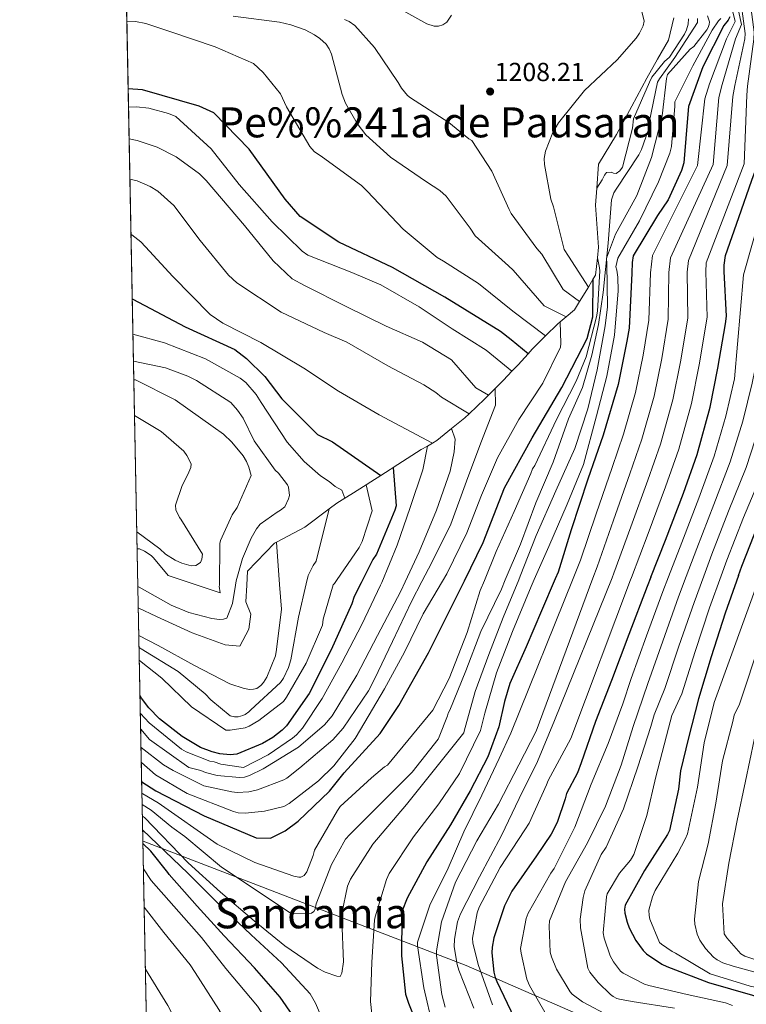
# Model space of a CAD drawing. Extents: x 634437 to 641335, y 748462 to 753225.
# Drawn here: x 634437 to 634716, y 750616 to 750993 of the extents above; entities that cross this region are included whole.
import ezdxf
from ezdxf.enums import TextEntityAlignment as Align

# ---------------------------------------------------------------- set-up
doc = ezdxf.new("R2010")
doc.units = 0
doc.header["$MEASUREMENT"] = 0
doc.linetypes.add('DGN Style 3', pattern=[111.003466, 79.28819, -31.715276])
doc.linetypes.add('DGN Style 7', pattern=[158.57638, 71.359371, -31.715276, 23.786457, -31.715276])
for name, color, linetype in [('Nivel 1', 7, 'Continuous'), ('Nivel 4', 7, 'Continuous'), ('Nivel 41', 7, 'Continuous'), ('Nivel 45', 7, 'Continuous'), ('Nivel 49', 7, 'Continuous'), ('Nivel 5', 7, 'Continuous'), ('Nivel 57', 7, 'Continuous'), ('Nivel 6', 7, 'Continuous'), ('Nivel 61', 7, 'Continuous'), ('Nivel 7', 7, 'Continuous')]:
    doc.layers.add(name, color=color, linetype=linetype)
doc.styles.add('Style-arial', font='arial.shx', dxfattribs={"bigfont": 'arialbig.shx'})
doc.styles.add('Style-times', font='times.shx', dxfattribs={"bigfont": 'timesbig.shx'})

# ---------------------------------------------------------------- blocks, each defined once
blk = doc.blocks.new('5PATER_8')
at = {"layer": 'Nivel 7', "linetype": 'Continuous', "lineweight": 0}
h = blk.add_hatch(color=53, dxfattribs=at)
edge = h.paths.add_edge_path()
edge.add_ellipse((0, 0), major_axis=(-1.095731442945027, -1.110710700472634), ratio=0.9994222409660316, start_angle=0, end_angle=360)

msp = doc.modelspace()

# ---------------------------------------------------------------- linework, layer by layer
at = {"layer": 'Nivel 1', "color": 7, "linetype": 'Continuous', "lineweight": 0}
msp.add_polyline3d([(634484.577, 750678.202, 1175.932), (634484.6799999999, 750678.1599999999, 1175.987), (634608.4820000001, 750630.469, 1157.964), (634665.371, 750605.7150000001, 1142.844), (634663.3200000001, 750602.013, 1145.056), (634660.419, 750597.9820000001, 1147.779), (634632.4029999999, 750563.129, 1176.19), (634591.1599999999, 750509.979, 1211.412), (634579.851, 750497.3049999999, 1217.022), (634490.402, 750383.3700000001, 1240.48), (634490.355, 750383.29, 1240.497)], dxfattribs=at)
at = {"layer": 'Nivel 4', "color": 30, "linetype": 'Continuous', "lineweight": 30, "flags": 128}
for points, elevation in [([(634679.3999999999, 750779.45), (634685.0390000001, 750793.6680000001), (634691.8600000001, 750811.6780000001), (634697.185, 750826.52), (634702.1499999999, 750844.6610000001), (634705.085, 750859.6140000001), (634707.997, 750876.611), (634708.3829999999, 750879.4979999999), (634707.493, 750896.6059999999), (634707.4550000001, 750899.088), (634707.9580000001, 750902.8060000001), (634713.048, 750917.396), (634718.1499999999, 750931.646), (634719.341, 750935.193), (634721.371, 750948.1669999999), (634721.5190000001, 750964.825), (634721.2820000001, 750967.446), (634722.3940000001, 750985.7930000001), (634722.432, 750988.862), (634720.1780000001, 751006.0190000001)], 1150), ([(634712.9820000001, 750780.115), (634714.2180000001, 750783.6470000001), (634720.615, 750799.842), (634728.0930000001, 750817.145), (634733.8570000001, 750833.365), (634738.4850000001, 750848.621), (634742.2949999999, 750863.605), (634746.7590000001, 750877.979), (634750.6599999999, 750893.1610000001), (634753.3600000001, 750907.862), (634754.057, 750921.3740000001), (634752.736, 750938.2720000001), (634751.0560000001, 750955.6939999999), (634750.1869999999, 750974.994), (634751.0090000001, 750997.469)], 1125), ([(634709.6780000001, 750994.354), (634708.9909999999, 750993.1130000001), (634707.314, 750990.96), (634699.2479999999, 750975.146), (634693.7420000001, 750959.908), (634693.5020000001, 750957.027), (634692.06, 750938.3770000001), (634691.1410000001, 750935.423), (634685.9839999999, 750924.142), (634681.9099999999, 750918.108), (634672.5630000001, 750902.736), (634672.166, 750900.1410000001), (634672.1140000001, 750896.0490000001), (634671.0490000001, 750874.9780000001), (634670.105, 750869.929), (634666.8389999999, 750853.3090000001), (634661.091, 750833.875), (634655.2509999999, 750817.068), (634648.872, 750797.5630000001), (634643.838, 750781.368), (634642.6969999999, 750778.7220000001)], 1175), ([(634632.3030000001, 750865.1200000001), (634625.8430000001, 750870.398), (634621.6810000001, 750873.665), (634600.344, 750886.757), (634580.2380000001, 750898.247), (634559.7490000001, 750907.9539999999), (634544.919, 750917.727), (634539.1000000001, 750924.3700000001), (634525.2930000001, 750943.534), (634511.788, 750957.527), (634506.1799999999, 750960.0490000001), (634484.4369999999, 750966.345), (634478.925, 750966.6680000001)], 1225), ([(634607.871, 750778.0320000001), (634615.017, 750792.7509999999), (634623.183, 750813.6259999999), (634633.7930000001, 750832.913), (634645.213, 750852.129), (634654.888, 750870.994), (634657.0590000001, 750879.3260000001), (634657.294, 750893.8589999999)], 1200), ([(634480.504, 750886.084), (634480.683, 750886.0090000001), (634500.7779999999, 750875.49), (634519.801, 750866.736), (634524.288, 750863.3119999999), (634531.3219999999, 750856.3589999999), (634537.8910000001, 750847.784), (634551.5530000001, 750834.1969999999), (634557.247, 750831.2720000001), (634575.8559999999, 750818.45)], 1250), ([(634580.5590000001, 750821.4850000001), (634581.746, 750806.8300000001), (634581.199, 750805.166), (634574.119, 750788.3060000001), (634572.8090000001, 750786.2280000001), (634568.284, 750777.247)], 1225), ([(634679.3999999999, 750779.45), (634677.969, 750775.8430000001), (634670.9199999999, 750757.3870000001), (634664.2339999999, 750739.7220000001), (634658.1599999999, 750724.0260000001), (634652.6769999999, 750708.156), (634651.2509999999, 750704.3570000001), (634646.9809999999, 750696.487), (634646.5619999999, 750694.435), (634643.395, 750685.3019999999), (634641.1540000001, 750680.8500000001), (634635.5079999999, 750672.4909999999), (634626.0689999999, 750658.959), (634623.2309999999, 750653.3400000001), (634619.098, 750641.0430000001), (634618.507, 750637.5220000001), (634618.408, 750635.27), (634619.172, 750627.912), (634619.696, 750625.8319999999), (634620.311, 750624.2779999999), (634626.9439999999, 750610.425)], 1150), ([(634712.9820000001, 750780.115), (634707.8870000001, 750765.557), (634702.5279999999, 750748.912), (634697.6869999999, 750732.7720000001), (634693.78, 750717.7849999999), (634690.717, 750705.1159999999), (634690.0009999999, 750698.1440000001), (634686.4809999999, 750682.3049999999), (634685.7380000001, 750680.6640000001), (634676.9340000001, 750666.8870000001), (634669.5279999999, 750653.669), (634669.307, 750652.0930000001), (634669.45, 750650.5800000001), (634670.273, 750647.0430000001), (634671.0590000001, 750644.97), (634673.6440000001, 750640.065), (634676.409, 750636.264), (634677.6980000001, 750634.9890000001), (634683.5560000001, 750630.953), (634685.463, 750630.06), (634701.4199999999, 750623.98), (634718.395, 750619.0249999999), (634735.787, 750614.132)], 1125), ([(634568.284, 750777.247), (634565.6170000001, 750771.9539999999), (634564.639, 750769.1939999999), (634556.719, 750751.5150000001), (634548.342, 750734.841), (634539.673, 750722.409), (634538.0360000001, 750720.692), (634534.4299999999, 750717.861), (634530.4140000001, 750715.5900000001), (634520.5959999999, 750711.554), (634518.0519999999, 750711.3219999999), (634514.0449999999, 750711.6799999999), (634511.1259999999, 750712.3740000001), (634506.659, 750714.1410000001), (634499.6159999999, 750718.263), (634491.007, 750725.0360000001), (634486.8330000001, 750729.3130000001), (634484.0819999999, 750733), (634483.487, 750733.8570000001)], 1225), ([(634484.131, 750700.967), (634489.587, 750697.413), (634508.0530000001, 750687.845), (634528.0419999999, 750679.426), (634533.5419999999, 750679.247), (634539.088, 750682.142), (634544.139, 750685.8400000001), (634556.1340000001, 750697.2990000001), (634561.7110000001, 750704.399), (634575.523, 750719.5190000001), (634582.757, 750730.1950000001), (634594.0830000001, 750750.4610000001), (634605.3840000001, 750772.909), (634607.871, 750778.0320000001)], 1200), ([(634642.6969999999, 750778.7220000001), (634637.442, 750766.537), (634631.497, 750752.7450000001), (634625.2720000001, 750738.602), (634623.2720000001, 750731.7150000001), (634621.0290000001, 750722.0449999999), (634616.9070000001, 750710.5460000001), (634610.084, 750697.4550000001), (634602.548, 750684.4610000001), (634593.493, 750670.233), (634585.862, 750656.321), (634584.067, 750651.4180000001), (634583.8759999999, 750649.889), (634583.6939999999, 750634.202), (634585.338, 750619.4469999999), (634586.3829999999, 750615.9920000001), (634593.1329999999, 750599.5460000001)], 1175), ([(634488.1540000001, 750495.619), (634493.9580000001, 750500.3090000001), (634507.057, 750511.2490000001), (634518.5220000001, 750523.2), (634529.666, 750537.858), (634531.871, 750540.645), (634537.6059999999, 750554.0549999999), (634541.398, 750569.4979999999), (634545.1769999999, 750586.5660000001), (634546.919, 750602.294), (634546.9639999999, 750604.2209999999), (634537.281, 750618.2930000001), (634527.378, 750629.594), (634515.7820000001, 750641.905), (634505.3970000001, 750653.263), (634494.6229999999, 750665.3859999999), (634494.1699999999, 750666.149), (634487.605, 750674.3600000001), (634484.5970000001, 750677.206)], 1175)]:
    msp.add_lwpolyline(points, dxfattribs=dict(at, elevation=elevation))
at = {"layer": 'Nivel 49', "color": 7, "linetype": 'Continuous', "lineweight": 0, "extrusion": (-0.006575901601433642, 0.335595889762257, 0.941983097668322), "elevation": 248971.5148682943, "flags": 128}
msp.add_lwpolyline([(-649069.2996171582, -694950.358619963), (-649069.2996171585, -695921.5666844586)], dxfattribs=at)
at = {"layer": 'Nivel 49', "color": 7, "linetype": 'Continuous', "lineweight": 0, "extrusion": (0.0002359534608795102, -0.01204362860342421, 0.9999274450359021), "elevation": -7632.73890480058, "flags": 128}
msp.add_lwpolyline([(634490.7072934955, 750311.7870842202), (634482.3550817829, 750738.0730015121)], dxfattribs=at)
at = {"layer": 'Nivel 5', "color": 30, "linetype": 'Continuous', "lineweight": 0, "flags": 128}
for points, elevation in [([(634708.756, 751004.5860000001), (634711.753, 750992.494), (634708.311, 750985.967), (634701.855, 750968.6240000001), (634700.0160000001, 750962.881), (634697.264, 750937.385), (634680.024, 750902.7990000001), (634679.19, 750896.172), (634678.621, 750877.95), (634676.443, 750864.521), (634673.517, 750850.281), (634668.862, 750834.2720000001), (634664.487, 750821.4990000001), (634658.388, 750803.7620000001), (634652.4380000001, 750785.969), (634649.5730000001, 750778.8589999999)], 1170), ([(634711.1680000001, 751005.0120000001), (634714.166, 750991.429), (634711.8319999999, 750985.9240000001), (634706.712, 750968.3289999999), (634705.392, 750963.3670000001), (634703.223, 750937.669), (634686.882, 750901.871), (634686.2660000001, 750896.281), (634686.061, 750878.337), (634683.604, 750863.294), (634680.675, 750848.8759999999), (634675.943, 750832.334), (634671.3300000001, 750819.044), (634665.051, 750801.2380000001), (634658.821, 750783.4380000001), (634657.1810000001, 750779.0090000001)], 1165), ([(634713.3800000001, 751004.1710000001), (634715.4920000001, 750987.95), (634715.352, 750985.8800000001), (634711.568, 750968.0349999999), (634710.767, 750963.8530000001), (634708.6140000001, 750937.385), (634693.7390000001, 750900.9439999999), (634693.341, 750896.389), (634693.5020000001, 750878.7239999999), (634690.764, 750862.068), (634687.834, 750847.4709999999), (634683.023, 750830.396), (634678.1740000001, 750816.588), (634671.713, 750798.7150000001), (634665.203, 750780.906), (634664.4950000001, 750779.1540000001)], 1160), ([(634716.7790000001, 751005.095), (634718.962, 750988.406), (634718.8729999999, 750985.837), (634716.425, 750967.74), (634716.1429999999, 750964.3389999999), (634715.1399999999, 750937.953), (634700.5970000001, 750900.0160000001), (634700.4169999999, 750896.4979999999), (634700.942, 750879.111), (634697.925, 750860.841), (634694.9920000001, 750846.0660000001), (634690.104, 750828.4580000001), (634685.017, 750814.1329999999), (634678.3759999999, 750796.1910000001), (634671.939, 750779.3019999999)], 1155), ([(634579.6410000001, 750999.335), (634593.5160000001, 750991.6540000001), (634596.2350000001, 750990.7960000001), (634597.933, 750990.7749999999), (634599.585, 750991.3200000001), (634601.0689999999, 750992.348), (634602.8970000001, 750995.038)], 1205), ([(634726.895, 751000.119), (634727.479, 750975.824), (634727.352, 750954.6270000001), (634725.9809999999, 750935.692), (634721.477, 750918.827), (634714.8559999999, 750895.375), (634711.3910000001, 750855.5109999999), (634708.152, 750841.163), (634703.6869999999, 750825.818), (634697.7579999999, 750809.72), (634691.2720000001, 750792.7110000001), (634686.196, 750779.584)], 1145), ([(634732.923, 750999.4569999999), (634733.156, 750975.6170000001), (634733.2779999999, 750954.8940000001), (634732.6699999999, 750936.337), (634729.622, 750919.4639999999), (634721.486, 750870.068), (634718.165, 750853.788), (634714.578, 750839.213), (634709.7890000001, 750823.6499999999), (634703.4720000001, 750807.2509999999), (634697.0079999999, 750790.4450000001), (634692.956, 750779.7180000001)], 1140), ([(634738.952, 750998.794), (634738.8330000001, 750975.409), (634739.2039999999, 750955.1599999999), (634739.358, 750936.9820000001), (634737.767, 750920.1000000001), (634728.423, 750867.913), (634724.9380000001, 750852.0660000001), (634721.0050000001, 750837.264), (634715.8899999999, 750821.4809999999), (634709.1869999999, 750804.781), (634702.7450000001, 750788.179), (634699.675, 750779.852)], 1135), ([(634701.1510000001, 750994.77), (634701.8459999999, 750992.3900000001), (634701.791, 750991.47), (634701.3970000001, 750990.2320000001), (634700.8589999999, 750989.3389999999), (634695.8360000001, 750982.9550000001), (634694.4739999999, 750981.902), (634685.763, 750972.1980000001), (634685.378, 750970.6980000001), (634683.6470000001, 750956.429), (634679.574, 750940.3729999999), (634674.006, 750925.7949999999), (634673.267, 750924.413), (634665.865, 750911.0390000001), (634662.3829999999, 750901.824), (634662.55, 750899.5560000001), (634662.685, 750883.166), (634661.8060000001, 750875.791), (634658.764, 750858.9839999999), (634655.2209999999, 750844.0390000001), (634650.158, 750828.7790000001), (634642.8999999999, 750812.524), (634635.412, 750795.3430000001), (634629.2649999999, 750779.827), (634628.6950000001, 750778.4450000001)], 1185), ([(634675.9369999999, 750996.334), (634676.8289999999, 750992.625), (634676.4040000001, 750990.922), (634675.0630000001, 750988.0360000001), (634673.7509999999, 750986.1200000001), (634666.4890000001, 750977.909), (634653.932, 750966.0789999999), (634643.929, 750953.713), (634641.8300000001, 750949.9280000001), (634639.003, 750942.78), (634638.429, 750939.983), (634638.5360000001, 750937.7209999999), (634640.9550000001, 750924.4480000001), (634642, 750921.4680000001), (634646.1529999999, 750905.1429999999), (634647.8, 750902.534), (634655.405, 750890.709)], 1205), ([(634744.98, 750998.132), (634744.51, 750975.202), (634745.1300000001, 750955.4269999999), (634746.047, 750937.6270000001), (634745.912, 750920.737), (634744.081, 750898.497), (634731.712, 750850.3430000001), (634727.4310000001, 750835.314), (634721.9920000001, 750819.3130000001), (634714.9010000001, 750802.3119999999), (634708.4809999999, 750785.913), (634706.3500000001, 750779.9839999999)], 1130), ([(634478.4169999999, 750992.6270000001), (634481.804, 750992.494), (634485.652, 750991.811), (634494.906, 750988.7250000001), (634512.3589999999, 750982.824), (634526.9880000001, 750976.4850000001), (634530.6669999999, 750973.0109999999), (634537.311, 750964.841), (634539.5930000001, 750959.854), (634548.544, 750944.6359999999), (634550.2649999999, 750942.675), (634553.4029999999, 750940.4880000001), (634568.4070000001, 750929.666), (634570.5760000001, 750927.4280000001), (634584.45, 750912.9539999999), (634597.4739999999, 750902.0689999999), (634599.7949999999, 750900.6400000001), (634613.2760000001, 750892.105), (634626.378, 750881.4639999999), (634638.986, 750871.9369999999)], 1220), ([(634646.861, 750879.2309999999), (634638.442, 750883.504), (634626.5989999999, 750897.1529999999), (634624.72, 750898.8289999999), (634612.013, 750910.324), (634610.038, 750913.2930000001), (634600.8389999999, 750925.5160000001), (634598.429, 750927.6710000001), (634593.3360000001, 750931.0490000001), (634579.5190000001, 750940.55), (634570.121, 750949.092), (634566.7960000001, 750953.46), (634562.298, 750961.2110000001), (634560.9650000001, 750964.591), (634556.9439999999, 750980.0689999999), (634556.031, 750982.0800000001), (634554.798, 750983.844), (634552.3859999999, 750986.0800000001), (634550.389, 750987.4720000001), (634546.8500000001, 750989.331), (634541.2890000001, 750991.287), (634536.9110000001, 750992.247), (634519.216, 750994.588)], 1215), ([(634652.054, 750885.1240000001), (634645.685, 750889.7339999999), (634637.5630000001, 750903.304), (634635.5970000001, 750905.4240000001), (634625.858, 750918.935), (634625.031, 750920.5020000001), (634618.351, 750935.1810000001), (634610.6939999999, 750946.9369999999), (634609.5549999999, 750947.611), (634601.9210000001, 750953.8700000001), (634587.217, 750963.24), (634586.074, 750964.237), (634583.696, 750967.0390000001), (634582.4180000001, 750969.1669999999), (634573.368, 750982.524), (634565.9110000001, 750991.0490000001), (634563.71, 750992.5190000001), (634561.8400000001, 750993.3870000001)], 1210), ([(634623.5449999999, 750778.3430000001), (634629.422, 750792.138), (634635.253, 750807.95), (634641.966, 750823.53), (634647.7679999999, 750840.1710000001), (634653.192, 750852.1680000001), (634656.787, 750864.6340000001), (634659.23, 750876.273), (634661.0279999999, 750888.594), (634662.9439999999, 750907.591), (634664.243, 750924.206), (634665.158, 750926.818), (634666.0260000001, 750928.247), (634674.747, 750941.405), (634675.7690000001, 750943.452), (634678.3119999999, 750950.7550000001), (634678.773, 750953.831), (634681.905, 750969.2860000001), (634682.645, 750970.6229999999), (634688.5700000001, 750978.744), (634697.193, 750992.2039999999), (634697.3160000001, 750993.6950000001)], 1190), ([(634706.179, 750993.658), (634705.3360000001, 750992.754), (634702.923, 750989.26), (634695.402, 750975.531), (634688.584, 750961.696), (634688.5090000001, 750960.0760000001), (634687.3030000001, 750944.557), (634686.649, 750941.9990000001), (634682.352, 750931.094), (634675.006, 750916.104), (634666.72, 750901.737), (634665.9140000001, 750898.517), (634666.31, 750897.219), (634666.753, 750894.524), (634666.8929999999, 750889.283), (634665.4340000001, 750872.2250000001), (634662.443, 750856.469), (634658.5149999999, 750841.2490000001), (634653.4809999999, 750822.6669999999), (634647.325, 750807.413), (634640.2409999999, 750791.1640000001), (634634.658, 750778.5630000001)], 1180), ([(634693.7790000001, 750993.571), (634693.676, 750991.513), (634693.054, 750989.3049999999), (634692.321, 750987.75), (634686.4680000001, 750978.845), (634684.645, 750977.2069999999), (634679.6950000001, 750971.22), (634678.889, 750969.2679999999), (634672.692, 750955.193), (634672.337, 750951.595), (634668.4839999999, 750936.727), (634667.443, 750935.2479999999), (634666.077, 750934.2820000001), (634665.023, 750934.4199999999), (634664.138, 750934.7390000001), (634662.304, 750934.675), (634661.5549999999, 750933.6000000001), (634660.6969999999, 750931.865), (634658.628, 750928.5989999999)], 1195), ([(634626.115, 750858.443), (634617.6000000001, 750865.402), (634616.172, 750866.477), (634603.2209999999, 750874.655), (634590.4680000001, 750883.077), (634575.855, 750891.5989999999), (634564.682, 750896.3200000001), (634547.787, 750902.915), (634545.7069999999, 750904.4680000001), (634534.135, 750915.6529999999), (634521.5160000001, 750929.979), (634510.763, 750943.7620000001), (634497.156, 750956.1359999999), (634494.352, 750957.3160000001), (634486.81, 750959.29), (634482.1140000001, 750959.801), (634479.061, 750959.7350000001)], 1230), ([(634479.2990000001, 750947.5689999999), (634482.345, 750946.9480000001), (634490.0970000001, 750944.3289999999), (634497.2949999999, 750940.6939999999), (634506.3060000001, 750934.1680000001), (634508.8430000001, 750931.5700000001), (634523.598, 750914.358), (634534.592, 750900.74), (634541.8289999999, 750893.79), (634546.547, 750891.338), (634562.815, 750883.078), (634577.9010000001, 750875.6529999999), (634591.8389999999, 750869.5490000001), (634602.8729999999, 750862.8459999999), (634612.311, 750852.0730000001), (634617.0530000001, 750849.2150000001)], 1235), ([(634609.662, 750842.1030000001), (634599.038, 750848.4890000001), (634596.9550000001, 750850.284), (634592.3530000001, 750853.2220000001), (634578.4820000001, 750860.459), (634562.77, 750869.615), (634554.0349999999, 750873.273), (634537.5700000001, 750881.1259999999), (634520.5800000001, 750892.3700000001), (634517.352, 750895.243), (634506.4839999999, 750908.5390000001), (634496.463, 750921.925), (634490.253, 750927.513), (634487.321, 750929.257), (634482.3640000001, 750931.423), (634479.602, 750932.108)], 1240), ([(634480.0179999999, 750910.8729999999), (634480.341, 750910.7), (634483.7690000001, 750908.031), (634485.5689999999, 750906.152), (634496.0120000001, 750894.7110000001), (634510.3729999999, 750880.122), (634515.2620000001, 750876.8640000001), (634529.7820000001, 750869.432), (634546.352, 750859.5590000001), (634559.5930000001, 750850.7779999999), (634575.2239999999, 750841.662), (634595.6780000001, 750830.858)], 1245), ([(634658.868, 750901.9010000001), (634659.7350000001, 750898.0800000001), (634659.7749999999, 750896.9439999999), (634658.959, 750881.483), (634658.557, 750879.2390000001), (634654.5009999999, 750863.9269999999), (634650.7609999999, 750854.615), (634643.1869999999, 750839.8800000001), (634634.9269999999, 750822.2779999999), (634633.923, 750820.9750000001), (634633.2860000001, 750819.2039999999), (634626.9340000001, 750804.5549999999), (634620.077, 750789.3200000001), (634615.5120000001, 750778.183)], 1195), ([(634599.4280000001, 750777.8640000001), (634601.077, 750780.6969999999), (634608.858, 750796.4340000001), (634614.3899999999, 750810.851), (634620.5700000001, 750825.1939999999), (634628.6869999999, 750839.8829999999), (634637.9040000001, 750853.858), (634644.6570000001, 750867.602), (634644.801, 750869.0989999999), (634644.554, 750877.335)], 1205), ([(634480.7679999999, 750872.608), (634492.872, 750869.2849999999), (634508.5900000001, 750863.121), (634521.855, 750855.7960000001), (634524.0179999999, 750854.0830000001), (634528.0730000001, 750849.521), (634529.888, 750846.47), (634539.9299999999, 750831.2239999999), (634546.3640000001, 750823.8200000001), (634552.6950000001, 750818.314), (634556.0349999999, 750816.1300000001), (634558.3219999999, 750814.175), (634560.844, 750812.747), (634561.99, 750809.6880000001)], 1255), ([(634480.9709999999, 750862.2350000001), (634493.227, 750859.6669999999), (634501.8740000001, 750856.574), (634505.088, 750854.8729999999), (634518.2860000001, 750846.375), (634520.8659999999, 750843.494), (634523.0050000001, 750840.3659999999), (634527.27, 750831.723), (634535.3260000001, 750820.4569999999), (634536.551, 750819.3389999999), (634540.081, 750814.852), (634540.3740000001, 750813.926), (634540.736, 750810.696), (634540.467, 750809.48), (634539.047, 750806.4310000001), (634537.3640000001, 750805.118), (634536.038, 750804.415), (634529.584, 750799.7309999999), (634528.19, 750797.936), (634526.088, 750794.3940000001), (634522.743, 750786.592), (634520.2960000001, 750777.952), (634520.0419999999, 750776.291)], 1260), ([(634513.8940000001, 750776.169), (634514.024, 750792.3119999999), (634514.375, 750793.449), (634518.869, 750803.325), (634520.6950000001, 750806.1769999999), (634526.051, 750818.408), (634525.1640000001, 750821.632), (634524.2490000001, 750823.8049999999), (634522.9709999999, 750825.973), (634518.746, 750831.22), (634515.4340000001, 750834.335), (634511.521, 750837.119), (634496.9680000001, 750847.3800000001), (634481.798, 750855.087), (634481.111, 750855.132)], 1265), ([(634591.5430000001, 750777.7080000001), (634595.4070000001, 750784.997), (634602.6740000001, 750799.717), (634608.6669999999, 750816.2820000001), (634614.1969999999, 750830.9010000001), (634619.8500000001, 750845.3600000001), (634619.696, 750851.841)], 1210), ([(634481.378, 750841.4909999999), (634491.6510000001, 750835.311), (634500.229, 750827.77), (634501.4199999999, 750826.1259999999), (634503.0349999999, 750822.8700000001), (634502.9299999999, 750821.494), (634501.8700000001, 750818.773), (634499.6140000001, 750814.6229999999), (634497.115, 750807.074), (634497.257, 750805.297), (634498.584, 750802.361), (634499.077, 750801.72), (634507.4820000001, 750788.193), (634507.1810000001, 750786.29), (634506.629, 750785.0700000001), (634504.8630000001, 750783.9580000001), (634503.0460000001, 750783.8160000001), (634499.558, 750784.7450000001), (634496.9979999999, 750785.888), (634493.291, 750788.23), (634491.1240000001, 750790.307), (634482.254, 750796.7849999999)], 1270), ([(634585.108, 750777.581), (634590.507, 750789.145), (634597.1130000001, 750805.1510000001), (634602.396, 750820.131), (634603.967, 750827.547), (634604.3559999999, 750832.3630000001), (634602.959, 750836.406)], 1215), ([(634576.156, 750777.4029999999), (634582.1089999999, 750791.675), (634587.034, 750806.206), (634591.9610000001, 750820.5349999999), (634593.693, 750829.7150000001)], 1220), ([(634558.027, 750777.044), (634558.8740000001, 750778.182), (634567.4990000001, 750790.8559999999), (634568.605, 750793.0930000001), (634572.5109999999, 750804.8630000001), (634570.2080000001, 750814.825)], 1230), ([(634547.2409999999, 750776.8300000001), (634547.977, 750779.996), (634549.8319999999, 750783.899), (634550.9850000001, 750785.5290000001), (634556.0260000001, 750805.622)], 1235), ([(634536.9809999999, 750776.6270000001), (634535.7590000001, 750792.8870000001)], 1240), ([(634482.3800000001, 750790.3430000001), (634483.2409999999, 750790.2960000001), (634485.233, 750789.3489999999), (634487.7990000001, 750787.6810000001), (634488.699, 750786.842), (634494.3160000001, 750780.075), (634506.5260000001, 750776.023)], 1265), ([(634686.196, 750779.584), (634684.004, 750773.915), (634677.7050000001, 750756.9040000001), (634671.763, 750740.547), (634668.6259999999, 750730.8389999999), (634662.9439999999, 750715.6769999999), (634656.49, 750700.0249999999), (634650.1610000001, 750683.5900000001), (634642.3530000001, 750667.693), (634641.037, 750665.933), (634632.273, 750650.587), (634631.5930000001, 750648.5290000001), (634629.429, 750637.0150000001), (634629.5800000001, 750635.1880000001), (634631.8219999999, 750625.2509999999), (634632.8260000001, 750622.818), (634639.1799999999, 750611.7309999999)], 1145), ([(634692.956, 750779.7180000001), (634689.9750000001, 750771.8260000001), (634683.9110000001, 750754.906), (634678.244, 750738.6030000001), (634672.6170000001, 750722.0989999999), (634667.9720000001, 750707.3289999999), (634661.9369999999, 750691.635), (634655.077, 750677.5419999999), (634646.6159999999, 750662.622), (634640.5630000001, 750647.6599999999), (634640.354, 750645.6140000001), (634640.818, 750635.632), (634641.283, 750633.8130000001), (634643.236, 750629.0490000001), (634648.378, 750620.338), (634649.183, 750619.521), (634653.183, 750616.5889999999), (634663.7390000001, 750610.946)], 1140), ([(634699.675, 750779.852), (634695.9450000001, 750769.736), (634690.1159999999, 750752.908), (634684.7250000001, 750736.6599999999), (634680.612, 750726.594), (634679.419, 750722.1159999999), (634674.423, 750706.71), (634668.9240000001, 750690.558), (634662.1840000001, 750675.8400000001), (634660.371, 750673.0730000001), (634654.031, 750659.0970000001), (634653.3640000001, 750656.568), (634652.3200000001, 750648.2749999999), (634652.405, 750644.9280000001), (634655.2080000001, 750629.46), (634656.031, 750627.963), (634659.1159999999, 750623.9610000001), (634663.8910000001, 750619.3219999999), (634664.851, 750618.6140000001), (634666.335, 750617.8670000001), (634667.3910000001, 750617.5279999999), (634672.1740000001, 750616.656), (634688.4070000001, 750614.1410000001)], 1135), ([(634706.3500000001, 750779.9839999999), (634701.916, 750767.6470000001), (634696.3219999999, 750750.9099999999), (634691.206, 750734.716), (634687.4199999999, 750726.3489999999), (634686.1840000001, 750721.504), (634681.324, 750702.8570000001), (634677.8330000001, 750687.96), (634672.824, 750673.077), (634671.52, 750670.898), (634667.3589999999, 750665.821), (634662.5889999999, 750657.956), (634662.304, 750656.8489999999), (634661.034, 750643.0560000001), (634661.4550000001, 750640.9210000001), (634663.825, 750634.1799999999), (634665.088, 750631.858), (634667.69, 750628.314), (634668.757, 750627.504), (634676.8700000001, 750623.3160000001), (634678.6089999999, 750622.838), (634693.348, 750619.395), (634708.0279999999, 750616.1599999999), (634710.7220000001, 750615.182)], 1130), ([(634721.412, 750780.283), (634703.7, 750731.3090000001), (634699.8600000001, 750715.8230000001), (634697.257, 750698.902), (634693.3700000001, 750681.006), (634692.5860000001, 750678.9450000001), (634689.7390000001, 750673.585), (634681.0519999999, 750659.1780000001), (634680.0149999999, 750656.744), (634678.5730000001, 750651.7350000001), (634678.6799999999, 750649.591), (634679.0279999999, 750648.2919999999), (634682.659, 750639.3289999999), (634683.4099999999, 750638.6159999999), (634687.513, 750635.79), (634688.837, 750635.1950000001), (634702.105, 750627.288), (634717.406, 750622.55), (634734.3640000001, 750619.244), (634749.1370000001, 750614.649)], 1120), ([(634729.8230000001, 750780.449), (634713.371, 750730.7409999999), (634711.26, 750726.476), (634710.7479999999, 750724.003), (634706.892, 750708.987), (634704.273, 750692.6939999999), (634701.372, 750677.1780000001), (634697.6610000001, 750662.6370000001), (634696.04, 750648.254), (634696.246, 750646.3219999999), (634697.1810000001, 750642.5249999999), (634698.1840000001, 750640.1429999999), (634700.3589999999, 750636.9539999999), (634703.3759999999, 750633.628), (634704.7620000001, 750632.6170000001), (634706.936, 750631.521), (634710.949, 750630.158), (634726.821, 750625.824), (634738.2550000001, 750622.7039999999), (634757.7320000001, 750616.28), (634772.9920000001, 750613.111)], 1115), ([(634738.0560000001, 750780.612), (634721.3360000001, 750726.199), (634719.6240000001, 750720.7620000001), (634719.0390000001, 750717.03), (634715.6240000001, 750701.1359999999), (634712.5009999999, 750686.138), (634709.3090000001, 750669.726), (634706.777, 750654.115), (634707.4890000001, 750642.6699999999), (634708.524, 750641.074), (634713.862, 750634.9820000001), (634715.456, 750634.0279999999), (634723.5789999999, 750631.406), (634739.814, 750626.8630000001), (634753.3260000001, 750622.7039999999), (634766.189, 750619.2039999999), (634782.179, 750616.159), (634789.064, 750613.683)], 1110), ([(634483.148, 750775.5590000001), (634482.665, 750775.8300000001)], 1260), ([(634483.0320000001, 750757.074), (634490.435, 750753.2490000001), (634504.3929999999, 750745.487), (634517.8559999999, 750738.5290000001), (634523.375, 750736.733), (634525.5619999999, 750736.395), (634526.936, 750736.4510000001), (634528.227, 750736.709), (634529.831, 750737.8189999999), (634530.788, 750738.962), (634532.058, 750741.0390000001), (634535.399, 750749.2039999999), (634535.7749999999, 750751.675), (634537.6969999999, 750767.101), (634536.9809999999, 750776.6270000001)], 1240), ([(634483.1229999999, 750752.409), (634483.9010000001, 750751.919), (634498.152, 750743.2720000001), (634508.5220000001, 750734.619), (634510.5700000001, 750732.3389999999), (634518.0390000001, 750726.281), (634519.662, 750725.815), (634521.118, 750725.791), (634522.9310000001, 750726.297), (634523.855, 750726.7930000001), (634525.1780000001, 750727.7790000001), (634525.977, 750728.5560000001), (634537.3770000001, 750739.0800000001), (634538.49, 750740.669), (634540.4240000001, 750744.7350000001), (634541.3189999999, 750747.737), (634544.281, 750764.105), (634547.2409999999, 750776.8300000001)], 1235), ([(634520.0419999999, 750776.291), (634518.9809999999, 750769.3659999999), (634516.743, 750763.6799999999), (634515.5349999999, 750763.2620000001), (634513.919, 750763.162), (634510.9639999999, 750763.5320000001), (634502.244, 750765.896), (634495.419, 750768.6869999999), (634483.148, 750775.5590000001)], 1260), ([(634483.22, 750747.4639999999), (634491.8759999999, 750740.6510000001), (634503.284, 750729.6669999999), (634516.446, 750720.764), (634518.023, 750720.7820000001), (634523.794, 750721.658), (634525.283, 750722.2409999999), (634529.0179999999, 750724.3870000001), (634538.473, 750731.7339999999), (634539.7069999999, 750733.3659999999), (634547.237, 750746.3910000001), (634553.4140000001, 750761.017), (634553.75, 750763.3659999999), (634557.6000000001, 750776.47), (634558.027, 750777.044)], 1230), ([(634483.619, 750727.115), (634486.9650000001, 750723.5349999999), (634499.3330000001, 750713.45), (634501.2050000001, 750712.4210000001), (634510.2620000001, 750708.8470000001), (634511.963, 750708.625), (634514.4410000001, 750707.7479999999), (634523.1270000001, 750706.47), (634532.648, 750711.2150000001), (634541.936, 750717.666), (634543.4979999999, 750718.9780000001), (634545.773, 750721.4709999999), (634553.321, 750732.919), (634560.8840000001, 750746.551), (634568.5970000001, 750761.236), (634575.737, 750776.399), (634576.156, 750777.4029999999)], 1220), ([(634483.737, 750721.085), (634487.1200000001, 750717.2010000001), (634502.216, 750706.433), (634506.787, 750705.209), (634508.615, 750704.462), (634513.075, 750703.342), (634521.655, 750702.5519999999), (634523.513, 750702.7350000001), (634525.446, 750703.3640000001), (634530.713, 750705.892), (634544.2, 750714.216), (634554.2479999999, 750722.7420000001), (634557.118, 750726.2930000001), (634566.679, 750741.889), (634574.507, 750757.06), (634583.4469999999, 750774.023), (634585.108, 750777.581)], 1215), ([(634483.8740000001, 750714.1159999999), (634492.429, 750707.4340000001), (634496.2139999999, 750705.2150000001), (634507.9639999999, 750699.4380000001), (634518.646, 750697.1000000001), (634520.7919999999, 750696.842), (634525.196, 750697.0549999999), (634528.5430000001, 750697.821), (634538.686, 750701.699), (634539.73, 750702.318), (634544.818, 750706.2590000001), (634557.4280000001, 750716.9979999999), (634561.4180000001, 750721.5320000001), (634571.0760000001, 750735.7949999999), (634573.369, 750740.3090000001), (634580.2760000001, 750754.7010000001), (634587.5349999999, 750770.149), (634591.5430000001, 750777.7080000001)], 1210), ([(634483.986, 750708.3500000001), (634489.3570000001, 750703.6170000001), (634501.5090000001, 750696.398), (634519.341, 750689.547), (634521.1259999999, 750689.0430000001), (634523.7550000001, 750688.952), (634531.2649999999, 750689.727), (634538.6030000001, 750691.47), (634540.692, 750692.6259999999), (634551.9110000001, 750701.288), (634557.7860000001, 750707.0970000001), (634565.953, 750717.5020000001), (634568.054, 750721.0430000001), (634577.253, 750736.594), (634584.851, 750750.631), (634592.119, 750765.311), (634599.4280000001, 750777.8640000001)], 1205), ([(634615.5120000001, 750778.183), (634613.913, 750774.284), (634608.9650000001, 750758.2409999999), (634601.9739999999, 750740.5959999999), (634595.713, 750728.355), (634578.3740000001, 750707.338), (634577.2590000001, 750706.6159999999), (634572.3019999999, 750702.4010000001), (634560.166, 750691.408), (634559.159, 750689.9739999999), (634550.4180000001, 750674.729), (634549.925, 750672.6880000001), (634547.4280000001, 750666.354), (634546.4199999999, 750665.0220000001), (634545.2039999999, 750664.3), (634544.389, 750664.2930000001), (634542.4510000001, 750664.685), (634527.5390000001, 750669.966), (634513.021, 750676.9809999999), (634490.429, 750692.8219999999), (634484.547, 750696.3189999999), (634484.217, 750696.558)], 1195), ([(634484.3030000001, 750692.172), (634487.7919999999, 750690.033), (634495.6910000001, 750683.54), (634500.608, 750679.932), (634514.72, 750668.2350000001), (634527.621, 750659.578), (634541.2380000001, 750650.5190000001), (634542.2579999999, 750650.3230000001), (634549.183, 750650.479), (634550.094, 750651.199), (634550.5959999999, 750652.1200000001), (634551.0889999999, 750654.1610000001), (634556.878, 750669.1780000001), (634562.3019999999, 750678.8970000001), (634563.9169999999, 750680.743), (634575.942, 750692.754), (634587.868, 750704.561), (634597.851, 750717.2690000001), (634598.2509999999, 750718.1880000001), (634601.3829999999, 750726.236), (634601.652, 750727.294), (634602.2239999999, 750728.4510000001), (634608.433, 750743.4450000001), (634614.2, 750758.5549999999), (634622.068, 750774.875), (634623.5449999999, 750778.3430000001)], 1190), ([(634628.6950000001, 750778.4450000001), (634622.6950000001, 750763.902), (634617.2010000001, 750749.72), (634612.057, 750735.507), (634607.8189999999, 750720.406), (634607.713, 750719.703), (634585.622, 750692.219), (634572.807, 750677.044), (634564.1529999999, 750663.6340000001), (634563.0549999999, 750660.875), (634560.896, 750650.47), (634560.8130000001, 750648.0249999999), (634561.5519999999, 750631.8360000001), (634560.8729999999, 750627.5530000001), (634560.1699999999, 750626.2239999999), (634558.946, 750626.4180000001), (634554.453, 750627.9099999999), (634551.5900000001, 750629.415), (634538.9950000001, 750637.973), (634527.206, 750647.5560000001), (634514.388, 750658.659), (634501.976, 750669.8670000001), (634485.1540000001, 750687.2450000001), (634484.3899999999, 750687.73)], 1185), ([(634506.5260000001, 750776.023), (634514.203, 750773.4750000001), (634513.892, 750775.9369999999), (634513.8940000001, 750776.169)], 1265), ([(634634.658, 750778.5630000001), (634633.433, 750775.7990000001), (634626.338, 750758.632), (634620.2050000001, 750742.723), (634615.716, 750727.308), (634613.983, 750720.602), (634605.949, 750704.1680000001), (634598.0970000001, 750692.4950000001), (634588.317, 750679.7890000001), (634579.057, 750665.763), (634577.956, 750663.4110000001), (634573.587, 750649.118), (634573.3929999999, 750647.8940000001), (634572.3999999999, 750631.692), (634571.9070000001, 750616.615), (634572.899, 750607.1510000001)], 1180), ([(634649.5730000001, 750778.8589999999), (634625.7, 750719.6030000001), (634621.263, 750709.865), (634614.56, 750695.7760000001), (634607.699, 750681.7339999999), (634601.619, 750667.818), (634594.6570000001, 750653.6170000001), (634589.8910000001, 750639.473), (634589.9280000001, 750638.0090000001), (634592.327, 750621.9539999999), (634595.743, 750607.0249999999)], 1170), ([(634657.1810000001, 750779.0090000001), (634635.44, 750720.2990000001), (634628.726, 750707.467), (634620.896, 750692.4070000001), (634612.625, 750678.2250000001), (634604.4480000001, 750662.4240000001), (634599.1329999999, 750647.271), (634597.1680000001, 750636.128), (634597.213, 750634.3500000001), (634599.2180000001, 750619.385), (634600.5460000001, 750614.5)], 1165), ([(634664.4950000001, 750779.1540000001), (634642.398, 750724.476), (634635.8640000001, 750708.655), (634628.8999999999, 750694.507), (634622.0430000001, 750680.3090000001), (634613.604, 750664.5009999999), (634606.328, 750650.2919999999), (634605.257, 750647.1769999999), (634604.014, 750640.5530000001), (634603.983, 750637.6740000001), (634605.047, 750630.8470000001), (634605.6769999999, 750628.7180000001), (634611.5449999999, 750614.06)], 1160), ([(634671.939, 750779.3019999999), (634671.5860000001, 750778.375), (634648.6599999999, 750717.5150000001), (634639.9720000001, 750701.433), (634639.388, 750699.744), (634632.648, 750685.0260000001), (634630.986, 750682.524), (634621.571, 750668.051), (634613.483, 750652.8800000001), (634612.7550000001, 750650.6640000001), (634610.963, 750640.9380000001), (634611.165, 750639.1640000001), (634613.209, 750630.845), (634618.6259999999, 750615.443)], 1155), ([(634484.4920000001, 750682.547), (634501.753, 750665.8670000001), (634513.1470000001, 750654.55), (634526.077, 750642.226), (634537.6699999999, 750631.521), (634548.764, 750619.5900000001), (634550.8289999999, 750616.041), (634554.048, 750608.2239999999), (634554.371, 750605.986), (634554.565, 750594.2749999999), (634552.9720000001, 750576.744), (634552.3800000001, 750574.2949999999), (634547.6100000001, 750559.1840000001), (634541.398, 750546.2), (634538.888, 750541.4950000001), (634534.9550000001, 750533.673), (634523.973, 750519.0560000001), (634511.9950000001, 750506.5120000001), (634498.3430000001, 750495.0590000001), (634488.315, 750487.381)], 1180), ([(634484.7849999999, 750667.598), (634487.696, 750663.122), (634507.064, 750641.2069999999), (634516.426, 750629.3640000001), (634528.558, 750614.895), (634536.808, 750601.923), (634537.237, 750599.1769999999), (634537.0490000001, 750597.138), (634533.014, 750579.283), (634526.5419999999, 750560.4920000001), (634521.3289999999, 750549.96), (634517.1000000001, 750543.7139999999), (634506.5190000001, 750529.372), (634504.801, 750527.6270000001), (634494.196, 750516.3400000001), (634487.8870000001, 750509.246)], 1170), ([(634485.074, 750652.8470000001), (634492.5860000001, 750643.1300000001), (634502.7679999999, 750630.683), (634504.6240000001, 750627.744), (634513.6980000001, 750613.5560000001), (634521.855, 750599.565), (634522.791, 750597.128), (634523.638, 750592.959), (634523.6610000001, 750590.0050000001), (634522.297, 750582.152), (634520.807, 750577.4550000001), (634517.595, 750571.4210000001), (634509.467, 750555.9780000001), (634499.307, 750539.8049999999), (634489.0260000001, 750526.1780000001), (634487.585, 750524.646)], 1165), ([(634485.5390000001, 750629.105), (634494.131, 750615.1329999999), (634502.196, 750599.716), (634507.706, 750585.5), (634507.416, 750583.5630000001), (634505.6259999999, 750578.0490000001), (634504.3219999999, 750575.594), (634492.6610000001, 750556.0490000001), (634487.1429999999, 750547.2080000001)], 1160)]:
    msp.add_lwpolyline(points, dxfattribs=dict(at, elevation=elevation))
at = {"layer": 'Nivel 57', "color": 92, "linetype": 'DGN Style 3', "lineweight": 0}
msp.add_polyline3d([(634464.747, 751690.236, 933.71), (634482.6699999999, 750775.55, 1259.706), (634491.021, 750349.2949999999, 1254.57)], dxfattribs=at)
at = {"layer": 'Nivel 6', "color": 30, "linetype": 'DGN Style 7', "lineweight": 0}
for points in [[(634524.452, 750776.378, 1256.986), (634524.7579999999, 750781.7309999999, 1256.631), (634535.0630000001, 750792.524, 1254.775), (634535.7590000001, 750792.8870000001, 1240), (634546.6359999999, 750798.5619999999, 1252.456), (634556.0260000001, 750805.622, 1235), (634558.98, 750807.8430000001, 1246.871), (634561.99, 750809.6880000001, 1255), (634564.3589999999, 750811.1400000001, 1246.091), (634570.2080000001, 750814.825, 1230), (634572.0190000001, 750815.966, 1244.896), (634575.8559999999, 750818.45, 1250), (634579.4480000001, 750820.7760000001, 1243.067), (634580.5590000001, 750821.4850000001, 1225), (634591.327, 750828.3530000001, 1235.701), (634593.693, 750829.7150000001, 1220), (634595.6780000001, 750830.858, 1245), (634597.3500000001, 750831.8200000001, 1231.322), (634602.959, 750836.406, 1215), (634608.0830000001, 750840.5959999999, 1228.501), (634609.662, 750842.1030000001, 1240), (634615.568, 750847.7390000001, 1224.41), (634617.0530000001, 750849.2150000001, 1235), (634619.696, 750851.841, 1210), (634622.8740000001, 750855, 1220.356), (634626.115, 750858.443, 1230), (634628.4269999999, 750860.899, 1218.243), (634632.3030000001, 750865.1200000001, 1225), (634633.8940000001, 750866.8530000001, 1215.94), (634638.986, 750871.9369999999, 1220), (634643.645, 750876.588, 1208.611), (634644.554, 750877.335, 1205), (634646.861, 750879.2309999999, 1215), (634650.132, 750881.9199999999, 1202.71), (634652.054, 750885.1240000001, 1210), (634655.405, 750890.709, 1205), (634657.294, 750893.8589999999, 1200), (634658.1429999999, 750895.274, 1199.593), (634658.868, 750901.9010000001, 1195), (634659.3119999999, 750905.96, 1197.904), (634658.121, 750922.0689999999, 1196.892), (634658.628, 750928.5989999999, 1195), (634659.345, 750937.8189999999, 1197.422), (634666.247, 750949.219, 1198.981), (634672.0190000001, 750960.0419999999, 1199.91), (634677.8, 750970.862, 1200.075), (634681.932, 750978.1030000001, 1199.65), (634686.121, 750985.351, 1199.222), (634688.122, 750994.027, 1198.776)], [(634482.825, 750767.652, 1252.386), (634489.788, 750764.3430000001, 1251.992), (634503.527, 750758.0349999999, 1251.083), (634516.1130000001, 750753.4110000001, 1252.029), (634521.7779999999, 750752.9920000001, 1253.068), (634525.1799999999, 750759.419, 1255.091), (634525.9210000001, 750765.25, 1255.647), (634524.087, 750769.9990000001, 1257.41), (634524.452, 750776.378, 1256.986)]]:
    msp.add_polyline3d(points, dxfattribs=at)
at = {"layer": 'Nivel 61', "color": 7, "linetype": 'Continuous', "lineweight": 0, "flags": 128}
msp.add_lwpolyline([(634527.99, 748462.1699999999), (634482.6699999999, 750775.55), (634437.3400000001, 753088.98), (637838.31, 753156.3800000001), (641239.26, 753225.47), (641286.9099999999, 750912.1000000001), (641334.54, 748598.74), (637931.27, 748529.6300000001)], close=True, dxfattribs=at)

# ---------------------------------------------------------------- block references
at = {"layer": 'Nivel 7', "color": 53, "linetype": 'Continuous', "lineweight": 0}
msp.add_blockref('5PATER_8', (634617.7380000001, 750965.6969999999, 1208.211), dxfattribs=at)

# ---------------------------------------------------------------- texts
at = {"layer": 'Nivel 41', "color": 7, "linetype": 'Continuous', "lineweight": 0, "style": 'Style-arial'}
msp.add_text('1208.21', height=7.000002, dxfattribs=at).set_placement((634619.497, 750969.6969999999, 1208.211))
at = {"layer": 'Nivel 45', "color": 7, "linetype": 'Continuous', "lineweight": 0, "style": 'Style-times'}
for s, p in [('Pe%%241a de Pausaran', (634601.9211111122, 750953.8700009999, 1210)), ('Sandamia', (634549.1824284228, 750650.479001, 1190))]:
    msp.add_text(s, height=11.500002, dxfattribs=at).set_placement(p, align=Align.MIDDLE_CENTER)

doc.saveas('drawing.dxf')
